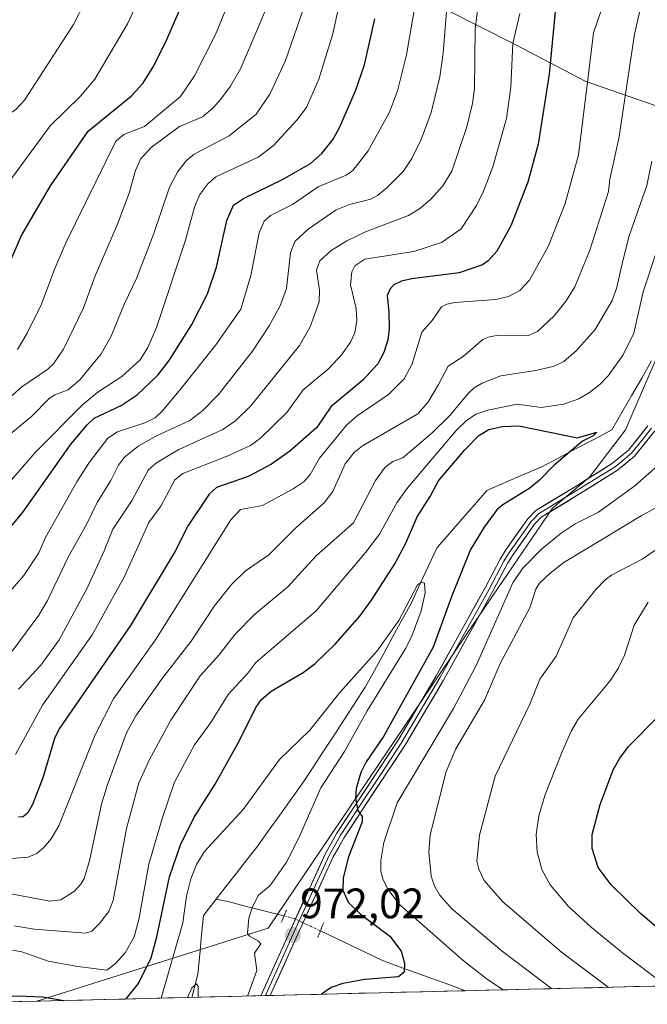
# Model space of a CAD drawing. Units: metres. Extents: x 664883 to 668339, y 4753546 to 4755942.
# Drawn here: x 667765 to 667913, y 4753614 to 4753846 of the extents above; entities that cross this region are included whole.
import ezdxf
from ezdxf.enums import TextEntityAlignment as Align

# ---------------------------------------------------------------- set-up
doc = ezdxf.new("R2010")
doc.units = ezdxf.units.M
doc.header["$MEASUREMENT"] = 0
doc.linetypes.add('TRAZO_Y_PUNTO', pattern=[1, 0.5, -0.25, 0, -0.25])
doc.linetypes.add('TRAZOS2', pattern=[0.375, 0.25, -0.125])
for name, color, linetype, lineweight in [('Arbolado forestal CxS', 92, 'Continuous', 0), ('Carátula', 7, 'Continuous', 5), ('Corriente natural lineal', 142, 'Continuous', 13), ('Corriente natural lineal oculto', 19, 'TRAZO_Y_PUNTO', 13), ('Curva de nivel maestra', 36, 'Continuous', 30), ('Curva de nivel normal', 36, 'Continuous', 0), ('Layer 0', 7, 'Continuous', 0), ('Municipio CxS', 142, 'Continuous', 0), ('Puente lineal', 2, 'TRAZOS2', 0), ('Punto de cota en terreno', 7, 'Continuous', 0), ('Rótulo de punto de cota en terreno', 19, 'Continuous', 0)]:
    doc.layers.add(name, color=color, linetype=linetype, lineweight=lineweight)
doc.styles.add('Arial', font='txt', dxfattribs={"height": 0.2})

# ---------------------------------------------------------------- blocks, each defined once
blk = doc.blocks.new('*U152')
at = {"layer": 'Arbolado forestal CxS', "color": 92, "linetype": 'Continuous', "lineweight": 0}
blk.add_polyline3d([(667769.18, 4753615.18, 973.05), (667823.64, 4753632.37, 971.59), (667870.47, 4753701.87, 980.29), (667890.5, 4753731.22, 980.01), (667899.15, 4753738.52, 979), (667907.66, 4753749.63, 978.34), (667917.08, 4753771.58, 978.12), (667921.85, 4753799.1, 977.67), (667928.89, 4753821.04, 978.89), (667941.45, 4753791.96, 982.27), (667983.76, 4753798.75, 994.98), (668005.67, 4753798.75, 1002.47), (668038.91, 4753801.02, 1014.99), (668075.93, 4753781.38, 1026.91), (668105.39, 4753754.18, 1038.22), (668123.98, 4753736.52, 1046.3), (668180.97, 4753727.86, 1072.68), (668195.28, 4753718.17, 1080.29), (668236.52, 4753682.69, 1097.91), (668296.39, 4753631.33, 1119.57), (668297.3, 4753628.01, 1120.68), (667769.18, 4753615.18, 973.05)], close=True, dxfattribs=at)
blk = doc.blocks.new('*U156')
at = {"layer": 'Arbolado forestal CxS', "color": 92, "linetype": 'Continuous', "lineweight": 0}
blk.add_polyline3d([(667856.87, 4753852.94, 1018.98), (667881.69, 4753840.35, 1003), (667898.29, 4753831.62, 993.36), (667928.89, 4753821.04, 978.89), (667921.85, 4753799.1, 977.67), (667917.08, 4753771.58, 978.12), (667907.66, 4753749.63, 978.34), (667899.15, 4753738.52, 979), (667890.5, 4753731.22, 980.01), (667870.47, 4753701.87, 980.29), (667823.64, 4753632.37, 971.59), (667769.18, 4753615.18, 973.05), (667755.03, 4753614.83, 972.21), (667708.82, 4753617.27, 970.46), (667684.31, 4753666.74, 976.63), (667681.08, 4753724.87, 1003.9), (667660.9, 4753774.92, 1003.28), (667609.11, 4753836.32, 980.89), (667610.63, 4753866.54, 987.82)], dxfattribs=at)
blk = doc.blocks.new('*U163')
at = {"layer": 'Arbolado forestal CxS', "color": 92, "linetype": 'Continuous', "lineweight": 0}
blk.add_polyline3d([(667928.89, 4753821.04, 978.89), (667921.85, 4753799.1, 977.67), (667917.08, 4753771.58, 978.12), (667907.66, 4753749.63, 978.34), (667899.15, 4753738.52, 979), (667890.5, 4753731.22, 980.01), (667870.47, 4753701.87, 980.29), (667823.64, 4753632.37, 971.59), (667769.18, 4753615.18, 973.05)], dxfattribs=at)
blk = doc.blocks.new('*U175')
at = {"layer": 'Arbolado forestal CxS', "color": 92, "linetype": 'Continuous', "lineweight": 0}
blk.add_polyline3d([(667928.89, 4753821.04, 978.89), (667921.85, 4753799.1, 977.67), (667917.08, 4753771.58, 978.12), (667907.66, 4753749.63, 978.34), (667899.15, 4753738.52, 979), (667890.5, 4753731.22, 980.01), (667870.47, 4753701.87, 980.29), (667823.64, 4753632.37, 971.59), (667769.18, 4753615.18, 973.05)], dxfattribs=at)
blk = doc.blocks.new('*U185')
at = {"layer": 'Curva de nivel normal', "color": 36, "linetype": 'Continuous', "lineweight": 0}
blk.add_polyline3d([(667760.07, 4753754.78, 1040), (667765.66, 4753759.78, 1040), (667771.82, 4753763.94, 1040), (667773.11, 4753765.14, 1040), (667775.48, 4753768.58, 1040), (667780.2, 4753778.33, 1040), (667782.89, 4753785.89, 1040), (667788.18, 4753798.03, 1040), (667790.92, 4753805.35, 1040), (667792.41, 4753810.67, 1040), (667793.55, 4753813.36, 1040), (667796.12, 4753816.08, 1040), (667802.72, 4753821, 1040), (667808.17, 4753823.29, 1040), (667810.6, 4753825.35, 1040), (667812.48, 4753827.44, 1040), (667814.73, 4753830.49, 1040), (667817.19, 4753834.77, 1040), (667822.94, 4753848.36, 1040)], dxfattribs=at)
blk = doc.blocks.new('*U186')
at = {"layer": 'Curva de nivel normal', "color": 36, "linetype": 'Continuous', "lineweight": 0}
for points in [[(667763.88, 4753632.91, 985), (667768.56, 4753632.12, 985), (667780.66, 4753631.16, 985), (667782.1, 4753631.67, 985), (667783.94, 4753633.43, 985), (667786.13, 4753636.26, 985), (667787.16, 4753638.85, 985), (667790.27, 4753655.8, 985), (667793.17, 4753666.58, 985), (667795.67, 4753672.01, 985), (667800.75, 4753681.34, 985), (667807.65, 4753691.7, 985), (667812, 4753696.58, 985), (667815.84, 4753701.58, 985), (667820.49, 4753706.27, 985), (667828.23, 4753712.68, 985), (667832.19, 4753717.05, 985), (667834.96, 4753720.08, 985), (667843.65, 4753727.78, 985), (667848.84, 4753737.7, 985), (667851.13, 4753740.84, 985), (667852.91, 4753742.19, 985), (667855.3, 4753743.01, 985), (667862.17, 4753748.94, 985), (667866.26, 4753752.96, 985), (667870.64, 4753758.2, 985), (667872.08, 4753759.51, 985), (667873.95, 4753760.61, 985), (667878.28, 4753762.36, 985), (667886.57, 4753763.59, 985), (667890.83, 4753764.59, 985), (667893.14, 4753765.72, 985), (667896.01, 4753768.25, 985), (667900.49, 4753773.23, 985), (667904.47, 4753780.07, 985), (667905.54, 4753782.86, 985), (667907.11, 4753789.73, 985), (667908.5, 4753795.26, 985), (667912.62, 4753807.11, 985), (667913.8, 4753812.82, 985)], [(667916.88, 4753732.45, 985), (667911.31, 4753729.4, 985), (667893.14, 4753718.42, 985), (667889.91, 4753715.93, 985), (667887.43, 4753713.54, 985), (667886.55, 4753712.15, 985), (667885.1, 4753707.7, 985), (667878.17, 4753694.6, 985), (667874.47, 4753686, 985), (667867.76, 4753674.56, 985), (667865.48, 4753669.25, 985), (667861.67, 4753654.34, 985), (667861.39, 4753650.34, 985), (667861.97, 4753644.57, 985), (667862.73, 4753642.25, 985), (667863.89, 4753640.2, 985), (667866.82, 4753636.89, 985), (667878.6, 4753626.93, 985), (667890.21, 4753618.12, 985), (667890.21, 4753618.12, 985)]]:
    blk.add_polyline3d(points, dxfattribs=at)
blk = doc.blocks.new('*U189')
at = {"layer": 'Curva de nivel normal', "color": 36, "linetype": 'Continuous', "lineweight": 0}
blk.add_polyline3d([(667798.43, 4753615.89, 970), (667803.52, 4753633.57, 970), (667804.38, 4753639.85, 970), (667805.41, 4753643.97, 970), (667806.75, 4753647.32, 970), (667808.65, 4753650.43, 970), (667817.72, 4753660.27, 970), (667826.3, 4753672.06, 970), (667833.39, 4753678.92, 970), (667840.49, 4753687.79, 970), (667849.27, 4753697.61, 970), (667854.33, 4753704.77, 970), (667858.71, 4753713.18, 970), (667859.65, 4753713.75, 970), (667860.4, 4753713.56, 970), (667860.53, 4753711.3, 970), (667859.58, 4753707.05, 970), (667857.45, 4753701.27, 970), (667855.99, 4753698.24, 970), (667846.85, 4753683.51, 970), (667841.53, 4753673.93, 970), (667835.99, 4753665.37, 970), (667830.85, 4753653.6, 970), (667827.88, 4753647.87, 970), (667824.05, 4753642.43, 970), (667821.33, 4753640.08, 970), (667819.88, 4753637.39, 970), (667819.07, 4753634.67, 970), (667818.78, 4753631.19, 970), (667819.21, 4753630.44, 970), (667821.35, 4753629.31, 970), (667821.89, 4753628.63, 970), (667820.41, 4753626.44, 970), (667820.91, 4753622.41, 970), (667818.78, 4753616.38, 970)], dxfattribs=at)
blk = doc.blocks.new('*U193')
at = {"layer": 'Curva de nivel normal', "color": 36, "linetype": 'Continuous', "lineweight": 0}
blk.add_polyline3d([(667882.81, 4753847.59, 1005), (667881.15, 4753840.52, 1005), (667880.64, 4753830.24, 1005), (667879.65, 4753822.89, 1005), (667876.4, 4753811.54, 1005), (667874.24, 4753805.8, 1005), (667872.61, 4753802.39, 1005), (667868.95, 4753796.95, 1005), (667864.35, 4753793.74, 1005), (667857.83, 4753791.57, 1005), (667846.37, 4753789.79, 1005), (667844.02, 4753788.21, 1005), (667843.3, 4753786.79, 1005), (667843, 4753783.75, 1005), (667844.32, 4753778.22, 1005), (667844.49, 4753775.38, 1005), (667844, 4753772.45, 1005), (667843, 4753770.23, 1005), (667840.87, 4753767.31, 1005), (667837.89, 4753764.06, 1005), (667831.8, 4753759.05, 1005), (667828.02, 4753753.68, 1005), (667821.8, 4753747.68, 1005), (667819.43, 4753745.96, 1005), (667813.95, 4753743.4, 1005), (667803.54, 4753739.39, 1005), (667801.64, 4753737.83, 1005), (667798.34, 4753731.65, 1005), (667795.57, 4753727.79, 1005), (667789.72, 4753714.94, 1005), (667782.24, 4753701.39, 1005), (667770.52, 4753684.8, 1005), (667764.22, 4753673.25, 1005)], dxfattribs=at)
blk = doc.blocks.new('*U194')
at = {"layer": 'Curva de nivel normal', "color": 36, "linetype": 'Continuous', "lineweight": 0}
for points in [[(667763.47, 4753627.17, 980), (667765.67, 4753626.82, 980), (667771.9, 4753624.58, 980), (667778.87, 4753623.3, 980), (667785.66, 4753622.46, 980), (667787.62, 4753623.98, 980), (667789.95, 4753626.58, 980), (667792.09, 4753630.31, 980), (667793.18, 4753634.38, 980), (667795.55, 4753647.43, 980), (667798.65, 4753658.16, 980), (667801.61, 4753666.74, 980), (667806.31, 4753675.47, 980), (667810.09, 4753680.76, 980), (667814.22, 4753687.31, 980), (667818.8, 4753692.35, 980), (667820.67, 4753694.86, 980), (667834.87, 4753707.06, 980), (667846.57, 4753720.82, 980), (667849.75, 4753725.09, 980), (667853.82, 4753732.43, 980), (667856.16, 4753735.65, 980), (667867.8, 4753749.5, 980), (667870.15, 4753751.74, 980), (667872.43, 4753753.32, 980), (667875.27, 4753754.25, 980), (667882.13, 4753755.65, 980), (667887.79, 4753754.9, 980), (667893.15, 4753755.69, 980), (667896.64, 4753756.96, 980), (667899.19, 4753758.38, 980), (667901.62, 4753760.27, 980), (667903.59, 4753762.33, 980), (667907.07, 4753767.3, 980), (667909.6, 4753772.34, 980), (667911.81, 4753782.14, 980), (667915.44, 4753793.27, 980)], [(667915.75, 4753741.72, 980), (667909.83, 4753736.46, 980), (667901.27, 4753730.29, 980), (667895.82, 4753727.54, 980), (667892.47, 4753725.31, 980), (667887.9, 4753721.57, 980), (667883.41, 4753717.02, 980), (667881.13, 4753713.66, 980), (667872.5, 4753694.16, 980), (667867.17, 4753684.02, 980), (667853.91, 4753661.87, 980), (667850.84, 4753652.49, 980), (667850.1, 4753648.27, 980), (667850.07, 4753645.77, 980), (667850.54, 4753643.94, 980), (667851.63, 4753641.6, 980), (667854.56, 4753637.88, 980), (667869.42, 4753624.75, 980), (667875.2, 4753620.26, 980), (667878.88, 4753617.84, 980)]]:
    blk.add_polyline3d(points, dxfattribs=at)
blk = doc.blocks.new('*U198')
at = {"layer": 'Curva de nivel normal', "color": 36, "linetype": 'Continuous', "lineweight": 0}
for points in [[(667762.72, 4753640.51, 990), (667772.24, 4753638.69, 990), (667774.82, 4753639.02, 990), (667778.09, 4753641.08, 990), (667779.54, 4753642.67, 990), (667780.31, 4753644.07, 990), (667781.57, 4753648.23, 990), (667784.39, 4753661.56, 990), (667785.8, 4753666.19, 990), (667790.28, 4753678.32, 990), (667792.52, 4753682.3, 990), (667798.67, 4753691.08, 990), (667805.52, 4753699.89, 990), (667811, 4753708.18, 990), (667814.98, 4753713.2, 990), (667818.18, 4753716.35, 990), (667823.79, 4753720.24, 990), (667830.12, 4753726.56, 990), (667836.77, 4753732.42, 990), (667838.77, 4753735.1, 990), (667841.68, 4753741.64, 990), (667843.81, 4753744.33, 990), (667845.76, 4753745.84, 990), (667858.82, 4753753.42, 990), (667861.16, 4753756.05, 990), (667863.66, 4753760.3, 990), (667865.92, 4753764.62, 990), (667869.47, 4753766.91, 990), (667874.08, 4753770.87, 990), (667875.67, 4753771.54, 990), (667877.8, 4753771.88, 990), (667884.75, 4753771.82, 990), (667886.92, 4753772.75, 990), (667890.89, 4753776.49, 990), (667893.71, 4753779.99, 990), (667895.71, 4753783.3, 990), (667899.21, 4753791.89, 990), (667903.64, 4753805.71, 990), (667903.97, 4753808.6, 990), (667906.1, 4753818.2, 990), (667909.75, 4753842.72, 990), (667911.1, 4753848.54, 990)], [(667917.27, 4753723.09, 990), (667911.52, 4753719.23, 990), (667904.3, 4753715.4, 990), (667902.87, 4753714.29, 990), (667900.66, 4753712.07, 990), (667895.33, 4753705.42, 990), (667891.29, 4753696.36, 990), (667887.48, 4753690.96, 990), (667885.12, 4753685.08, 990), (667876.99, 4753668.13, 990), (667873.3, 4753654.25, 990), (667872.64, 4753648.15, 990), (667873.14, 4753646.21, 990), (667874.38, 4753643.56, 990), (667878.67, 4753638.64, 990), (667892.6, 4753626.72, 990), (667903.56, 4753618.44, 990)]]:
    blk.add_polyline3d(points, dxfattribs=at)
blk = doc.blocks.new('*U199')
at = {"layer": 'Curva de nivel normal', "color": 36, "linetype": 'Continuous', "lineweight": 0}
blk.add_polyline3d([(667730.74, 4753857.3, 1055), (667734.61, 4753842.35, 1055), (667737.17, 4753835.39, 1055), (667738.44, 4753827.61, 1055), (667742.53, 4753819.05, 1055), (667743.98, 4753814.84, 1055), (667749.26, 4753803.14, 1055), (667750.43, 4753801.08, 1055), (667751.7, 4753799.76, 1055), (667753.34, 4753799.55, 1055), (667756.06, 4753800.82, 1055), (667757.53, 4753802.04, 1055), (667761.74, 4753806.74, 1055), (667772.37, 4753821.14, 1055), (667779.51, 4753828.14, 1055), (667782.88, 4753832.14, 1055), (667790.5, 4753845.19, 1055), (667794.18, 4753853.13, 1055)], dxfattribs=at)
blk = doc.blocks.new('*U202')
at = {"layer": 'Curva de nivel normal', "color": 36, "linetype": 'Continuous', "lineweight": 0}
blk.add_polyline3d([(667762.9, 4753711.66, 1020), (667766.12, 4753715.37, 1020), (667769.67, 4753720.65, 1020), (667771.22, 4753724.33, 1020), (667778.62, 4753737.43, 1020), (667781.56, 4753742, 1020), (667785.86, 4753747.66, 1020), (667788.16, 4753749.18, 1020), (667794.62, 4753751.3, 1020), (667797, 4753752.48, 1020), (667798.79, 4753754.13, 1020), (667803.34, 4753759.68, 1020), (667811.26, 4753769.64, 1020), (667817.15, 4753778.03, 1020), (667819.55, 4753785.92, 1020), (667821.48, 4753796, 1020), (667822.7, 4753798.76, 1020), (667824.18, 4753800.07, 1020), (667829.31, 4753802.64, 1020), (667835.33, 4753806.83, 1020), (667841.98, 4753809.58, 1020), (667843.5, 4753810.63, 1020), (667847.09, 4753815.28, 1020), (667852.1, 4753824.36, 1020), (667853.98, 4753829.44, 1020), (667856.1, 4753837.87, 1020), (667860.41, 4753862.93, 1020)], dxfattribs=at)
blk = doc.blocks.new('*U204')
at = {"layer": 'Curva de nivel normal', "color": 36, "linetype": 'Continuous', "lineweight": 0}
blk.add_polyline3d([(667758.25, 4753744.75, 1035), (667768.02, 4753752.81, 1035), (667772.14, 4753757.03, 1035), (667773.45, 4753757.86, 1035), (667776.58, 4753759.06, 1035), (667779.43, 4753761.45, 1035), (667784.3, 4753767.53, 1035), (667786.68, 4753771.65, 1035), (667789.81, 4753779.33, 1035), (667792.63, 4753785.21, 1035), (667796.73, 4753795.8, 1035), (667800.42, 4753806.73, 1035), (667802.36, 4753810.39, 1035), (667804.39, 4753812.98, 1035), (667806.22, 4753814.52, 1035), (667814.4, 4753818.84, 1035), (667820.75, 4753823.95, 1035), (667823.96, 4753828.59, 1035), (667827.67, 4753836.53, 1035), (667831.78, 4753848.3, 1035)], dxfattribs=at)
blk = doc.blocks.new('*U206')
at = {"layer": 'Curva de nivel normal', "color": 36, "linetype": 'Continuous', "lineweight": 0}
blk.add_polyline3d([(667763.37, 4753697.57, 1015), (667769.64, 4753705.98, 1015), (667771.68, 4753709.46, 1015), (667776.52, 4753719.51, 1015), (667781.07, 4753727.67, 1015), (667783.39, 4753732.52, 1015), (667786.63, 4753737.67, 1015), (667788.41, 4753741.32, 1015), (667789.81, 4753743.18, 1015), (667793.03, 4753745.75, 1015), (667797.36, 4753748.2, 1015), (667805.15, 4753751.81, 1015), (667808.21, 4753754.14, 1015), (667811.96, 4753757.91, 1015), (667819.95, 4753768.11, 1015), (667823.82, 4753774.07, 1015), (667826.44, 4753778.8, 1015), (667827.91, 4753782.86, 1015), (667828.85, 4753791.27, 1015), (667829.9, 4753793.92, 1015), (667832.97, 4753796.83, 1015), (667839.59, 4753801.4, 1015), (667842.76, 4753802.68, 1015), (667847.73, 4753803.95, 1015), (667849.35, 4753804.8, 1015), (667851.54, 4753806.56, 1015), (667855.33, 4753810.46, 1015), (667857.4, 4753813.48, 1015), (667859.55, 4753817.98, 1015), (667861.92, 4753824.3, 1015), (667864, 4753832.68, 1015), (667864.78, 4753838.31, 1015), (667865.86, 4753851.99, 1015)], dxfattribs=at)
blk = doc.blocks.new('*U207')
at = {"layer": 'Curva de nivel normal', "color": 36, "linetype": 'Continuous', "lineweight": 0}
for points in [[(667760.35, 4753648.5, 995), (667767.2, 4753649.06, 995), (667769.2, 4753649.93, 995), (667770.84, 4753651.3, 995), (667772.58, 4753653.37, 995), (667774.34, 4753656.41, 995), (667782.95, 4753677.84, 995), (667787.23, 4753686.33, 995), (667797.14, 4753700.2, 995), (667814.79, 4753728.43, 995), (667817.1, 4753730.86, 995), (667822.26, 4753731.82, 995), (667829.48, 4753735.76, 995), (667832.04, 4753737.49, 995), (667833.46, 4753739.13, 995), (667835.71, 4753742.96, 995), (667842.02, 4753750.72, 995), (667844.54, 4753752.9, 995), (667851.89, 4753757.98, 995), (667855.57, 4753761.67, 995), (667857.43, 4753765.15, 995), (667859.73, 4753772.65, 995), (667862.2, 4753775.32, 995), (667864.4, 4753778.58, 995), (667865.6, 4753779.23, 995), (667867.49, 4753779.62, 995), (667877.1, 4753780.34, 995), (667880.08, 4753780.97, 995), (667882.76, 4753782.41, 995), (667885.08, 4753784.84, 995), (667889.49, 4753792.96, 995), (667893.41, 4753802.92, 995), (667896.54, 4753814.35, 995), (667898.8, 4753832.07, 995), (667900.1, 4753843.04, 995), (667902.68, 4753850.57, 995)], [(667912.98, 4753709.05, 995), (667909.64, 4753703.65, 995), (667907.36, 4753696.59, 995), (667905.92, 4753693.46, 995), (667903.91, 4753690.48, 995), (667896.53, 4753681.57, 995), (667894.89, 4753678.72, 995), (667892.64, 4753673.72, 995), (667888.7, 4753663.57, 995), (667887.24, 4753658.81, 995), (667886.65, 4753654.43, 995), (667886.88, 4753650.35, 995), (667887.99, 4753646.18, 995), (667889.89, 4753642.59, 995), (667894.24, 4753637.44, 995), (667899.58, 4753632.6, 995), (667906.93, 4753626.54, 995), (667917.18, 4753618.77, 995)]]:
    blk.add_polyline3d(points, dxfattribs=at)
blk = doc.blocks.new('*U209')
at = {"layer": 'Curva de nivel normal', "color": 36, "linetype": 'Continuous', "lineweight": 0}
blk.add_polyline3d([(667763.27, 4753737.85, 1030), (667768.92, 4753744.4, 1030), (667779.94, 4753755.5, 1030), (667783.53, 4753758.48, 1030), (667789.23, 4753762.16, 1030), (667793.54, 4753766.08, 1030), (667795.3, 4753768.98, 1030), (667797.38, 4753773.69, 1030), (667804.2, 4753794.29, 1030), (667806.28, 4753802.04, 1030), (667807.57, 4753805.03, 1030), (667809.41, 4753807.54, 1030), (667811.31, 4753809.17, 1030), (667821.22, 4753813.83, 1030), (667824.78, 4753816.47, 1030), (667830.37, 4753822.53, 1030), (667832.64, 4753825.45, 1030), (667835.5, 4753832.17, 1030), (667838.81, 4753842.79, 1030), (667843.66, 4753865.18, 1030)], dxfattribs=at)
blk = doc.blocks.new('*U210')
at = {"layer": 'Curva de nivel normal', "color": 36, "linetype": 'Continuous', "lineweight": 0}
blk.add_polyline3d([(667744.34, 4753849.96, 1060), (667746.9, 4753843.71, 1060), (667748.5, 4753837.72, 1060), (667753.22, 4753825.3, 1060), (667754.38, 4753823.99, 1060), (667757.51, 4753822.25, 1060), (667759.12, 4753822.15, 1060), (667760.62, 4753822.61, 1060), (667764.29, 4753825, 1060), (667766.27, 4753827.18, 1060), (667777.82, 4753845.05, 1060), (667783.33, 4753855.75, 1060)], dxfattribs=at)
blk = doc.blocks.new('*U214')
at = {"layer": 'Curva de nivel normal', "color": 36, "linetype": 'Continuous', "lineweight": 0}
blk.add_polyline3d([(667764.9, 4753688.58, 1010), (667770.12, 4753694.27, 1010), (667774.46, 4753700.19, 1010), (667781.09, 4753712.49, 1010), (667785.07, 4753721.17, 1010), (667787.04, 4753726.23, 1010), (667791.64, 4753733.07, 1010), (667795.37, 4753740.16, 1010), (667797.08, 4753741.72, 1010), (667799.92, 4753743.45, 1010), (667802.62, 4753745, 1010), (667812.98, 4753749.68, 1010), (667815.91, 4753751.75, 1010), (667819.52, 4753755.25, 1010), (667830.94, 4753769.47, 1010), (667833.5, 4753773.85, 1010), (667835.58, 4753779.73, 1010), (667835.69, 4753782.49, 1010), (667835, 4753787.21, 1010), (667835.77, 4753789.4, 1010), (667838.43, 4753791.81, 1010), (667842.12, 4753794.13, 1010), (667846.48, 4753796.22, 1010), (667856.62, 4753800.09, 1010), (667859.2, 4753801.67, 1010), (667861.78, 4753803.85, 1010), (667864.68, 4753807.06, 1010), (667866.76, 4753810.53, 1010), (667870.33, 4753820.9, 1010), (667871.64, 4753826.4, 1010), (667872.12, 4753829.97, 1010), (667872.24, 4753843.94, 1010), (667873.22, 4753851.57, 1010)], dxfattribs=at)
blk = doc.blocks.new('*U216')
at = {"layer": 'Curva de nivel normal', "color": 36, "linetype": 'Continuous', "lineweight": 0}
blk.add_polyline3d([(667764.67, 4753768.53, 1045), (667766.96, 4753772.38, 1045), (667770.3, 4753779.2, 1045), (667773.41, 4753787.59, 1045), (667776.03, 4753793.65, 1045), (667787.76, 4753817.53, 1045), (667789.64, 4753819.17, 1045), (667794.56, 4753821.04, 1045), (667802.96, 4753828.05, 1045), (667806.26, 4753832.95, 1045), (667811.2, 4753842.7, 1045), (667813.64, 4753848.53, 1045)], dxfattribs=at)
blk = doc.blocks.new('*U217')
at = {"layer": 'Curva de nivel normal', "color": 36, "linetype": 'Continuous', "lineweight": 0}
blk.add_polyline3d([(667807.11, 4753616.1, 965), (667807.11, 4753618.65, 965), (667806.73, 4753619.23, 965), (667805.68, 4753618.28, 965), (667804.61, 4753616.04, 965), (667804.61, 4753616.04, 965)], dxfattribs=at)
blk = doc.blocks.new('*U218')
at = {"layer": 'Curva de nivel maestra', "color": 36, "linetype": 'Continuous', "lineweight": 30}
blk.add_polyline3d([(667761.72, 4753786.5, 1050), (667765.59, 4753795.38, 1050), (667772.38, 4753807.06, 1050), (667781.26, 4753819.94, 1050), (667791.5, 4753828.22, 1050), (667794.13, 4753831.1, 1050), (667796.71, 4753835.32, 1050), (667799.8, 4753841.46, 1050), (667804.28, 4753851.85, 1050)], dxfattribs=at)
blk = doc.blocks.new('*U221')
at = {"layer": 'Curva de nivel maestra', "color": 36, "linetype": 'Continuous', "lineweight": 30}
for points in [[(667790.23, 4753615.69, 975), (667790.23, 4753615.69, 975), (667793.13, 4753619.37, 975), (667796.05, 4753625.39, 975), (667797.44, 4753630.34, 975), (667800.41, 4753644.47, 975), (667802.98, 4753651.97, 975), (667806.13, 4753658.28, 975), (667811.1, 4753666.28, 975), (667816.48, 4753675.81, 975), (667820.83, 4753684.53, 975), (667822.05, 4753686.14, 975), (667824.32, 4753688.16, 975), (667831.83, 4753692.5, 975), (667834.66, 4753694.66, 975), (667839.34, 4753699.21, 975), (667845.17, 4753705.78, 975), (667847.92, 4753709.51, 975), (667853.38, 4753718.06, 975), (667855.94, 4753722.92, 975), (667858.62, 4753729.17, 975), (667861.68, 4753733.91, 975), (667863.63, 4753737.6, 975), (667869.84, 4753744.91, 975), (667873.13, 4753748.32, 975), (667875.46, 4753749.7, 975), (667878.63, 4753750.44, 975), (667882.56, 4753750.54, 975), (667896.37, 4753747.75, 975), (667900.91, 4753749.09, 975), (667900.01, 4753748.25, 975), (667897.49, 4753746.94, 975), (667890.86, 4753741.34, 975), (667887.43, 4753737.8, 975), (667885.13, 4753735.9, 975), (667878.75, 4753731.98, 975), (667877.4, 4753730.83, 975), (667874.36, 4753726.7, 975), (667871.19, 4753721.49, 975), (667866.8, 4753710.53, 975), (667862.42, 4753698.46, 975), (667850.73, 4753677.48, 975), (667846.63, 4753671.49, 975), (667845.4, 4753669.01, 975), (667844.29, 4753665.26, 975), (667844.14, 4753662.87, 975), (667844.66, 4753660.07, 975), (667845.74, 4753658.63, 975), (667845.7, 4753657.38, 975), (667842.51, 4753649.15, 975), (667841.21, 4753644.16, 975), (667841.19, 4753641.31, 975), (667842.41, 4753638.51, 975), (667845.3, 4753635.62, 975), (667852.25, 4753630.5, 975), (667854.91, 4753626.95, 975), (667855.68, 4753624.09, 975), (667855.58, 4753621.99, 975), (667854.26, 4753620.92, 975), (667846.35, 4753620.3, 975), (667841.17, 4753619.35, 975), (667838.4, 4753618.36, 975), (667836.16, 4753616.8, 975)], [(667738.59, 4753614.43, 975), (667738.63, 4753614.44, 975), (667750.21, 4753615.94, 975), (667764.63, 4753616.42, 975), (667770.51, 4753616.21, 975), (667775.55, 4753615.33, 975)]]:
    blk.add_polyline3d(points, dxfattribs=at)
blk = doc.blocks.new('*U222')
at = {"layer": 'Curva de nivel maestra', "color": 36, "linetype": 'Continuous', "lineweight": 30}
blk.add_polyline3d([(667761.99, 4753725.49, 1025), (667766, 4753730.3, 1025), (667777.29, 4753746.32, 1025), (667781.06, 4753750.78, 1025), (667782.71, 4753752.35, 1025), (667789.03, 4753755.36, 1025), (667792.81, 4753757.89, 1025), (667797.69, 4753762.51, 1025), (667800.33, 4753765.97, 1025), (667805.67, 4753774.38, 1025), (667809.34, 4753781.65, 1025), (667811.44, 4753787.94, 1025), (667813.85, 4753798.9, 1025), (667815.44, 4753802.47, 1025), (667817.78, 4753804.08, 1025), (667826.95, 4753808.55, 1025), (667833.52, 4753812.28, 1025), (667836.24, 4753814.63, 1025), (667838.9, 4753818.04, 1025), (667840.49, 4753820.91, 1025), (667844.1, 4753829.39, 1025), (667846.27, 4753835.54, 1025), (667848.71, 4753846.38, 1025)], dxfattribs=at)
blk = doc.blocks.new('*U223')
at = {"layer": 'Curva de nivel maestra', "color": 36, "linetype": 'Continuous', "lineweight": 30}
for points in [[(667924.89, 4753624.1, 1000), (667911.13, 4753635.83, 1000), (667904.29, 4753642.52, 1000), (667901.2, 4753646.65, 1000), (667899.78, 4753651.12, 1000), (667899.78, 4753654.38, 1000), (667901.65, 4753661.47, 1000), (667904.74, 4753669.6, 1000), (667906.3, 4753672.35, 1000), (667908.37, 4753675.12, 1000), (667915.41, 4753682.24, 1000)], [(667891.33, 4753850.5, 1000), (667889.67, 4753833.33, 1000), (667887.06, 4753816.86, 1000), (667884.7, 4753807.9, 1000), (667880.68, 4753797.65, 1000), (667877.35, 4753791.69, 1000), (667875.33, 4753789.43, 1000), (667873.98, 4753788.49, 1000), (667868.55, 4753786.55, 1000), (667857.37, 4753785.2, 1000), (667854.96, 4753784.62, 1000), (667853.15, 4753783.74, 1000), (667852.27, 4753782.83, 1000), (667851.6, 4753781.21, 1000), (667852, 4753777.28, 1000), (667852.07, 4753773.47, 1000), (667851.76, 4753770.81, 1000), (667850.84, 4753767.86, 1000), (667849.4, 4753765.14, 1000), (667845.83, 4753761.3, 1000), (667838.34, 4753755.02, 1000), (667835.01, 4753750.18, 1000), (667828.7, 4753744.62, 1000), (667824.41, 4753741.58, 1000), (667818.92, 4753738.68, 1000), (667811.46, 4753736.08, 1000), (667809.73, 4753734.47, 1000), (667804.79, 4753727.15, 1000), (667801.75, 4753721.07, 1000), (667791.2, 4753703.62, 1000), (667774.48, 4753679.27, 1000), (667773.35, 4753676.97, 1000), (667770.59, 4753667.75, 1000), (667768.17, 4753661.42, 1000), (667767.06, 4753659.47, 1000), (667766.01, 4753658.59, 1000), (667764.86, 4753658.49, 1000)]]:
    blk.add_polyline3d(points, dxfattribs=at)
blk = doc.blocks.new('5PATER')
at = {"layer": 'Carátula', "linetype": 'Continuous', "lineweight": 5}
h = blk.add_hatch(color=250, dxfattribs=at)
edge = h.paths.add_edge_path()
edge.add_ellipse((0, 0.01), major_axis=(-1.33, -1.34), ratio=0.999422, start_angle=0, end_angle=360)

msp = doc.modelspace()

# ---------------------------------------------------------------- linework, layer by layer
at = {"layer": 'Arbolado forestal CxS', "color": 92, "linetype": 'Continuous', "lineweight": 0}
for points in [[(668005.67, 4753798.75, 1002.47), (667983.76, 4753798.75, 994.98), (667941.45, 4753791.96, 982.27), (667928.89, 4753821.04, 978.89), (667898.29, 4753831.62, 993.36), (667881.69, 4753840.35, 1003), (667856.87, 4753852.94, 1018.98), (667826.66, 4753865.02, 1038.17), (667804, 4753875.6, 1051.38), (667804, 4753889.2, 1053.45), (667805.51, 4753904.3, 1054.34), (667823.64, 4753916.39, 1044.96), (667831.19, 4753931.5, 1042.52), (667844.39, 4753946.58, 1036.89), (667856.14, 4753955.9, 1032.23), (667867.19, 4753967.09, 1027.76), (667871.88, 4753968.71, 1025.32), (667875.36, 4753969.92, 1023.64), (667874.76, 4753983.29, 1025.84), (667873.28, 4753993.68, 1026.17), (667871.8, 4754008.51, 1028.04), (667877.73, 4754020.37, 1029.89), (667905.91, 4754042.62, 1026.88), (667913.33, 4754066.35, 1029.61)], [(667913.33, 4754066.35, 1029.61), (667905.91, 4754042.62, 1026.88), (667877.73, 4754020.37, 1029.89), (667871.8, 4754008.51, 1028.04), (667873.28, 4753993.68, 1026.17), (667874.76, 4753983.29, 1025.84), (667875.36, 4753969.92, 1023.64), (667871.88, 4753968.71, 1025.32), (667867.19, 4753967.09, 1027.76), (667856.14, 4753955.9, 1032.23), (667844.39, 4753946.58, 1036.89), (667831.19, 4753931.5, 1042.52), (667823.64, 4753916.39, 1044.96), (667805.51, 4753904.3, 1054.34), (667804, 4753889.2, 1053.45), (667804, 4753875.6, 1051.38), (667826.66, 4753865.02, 1038.17), (667856.87, 4753852.94, 1018.98), (667881.69, 4753840.35, 1003), (667898.29, 4753831.62, 993.36), (667928.89, 4753821.04, 978.89)], [(667913.33, 4754066.35, 1029.61), (667905.91, 4754042.62, 1026.88), (667877.73, 4754020.37, 1029.89), (667871.8, 4754008.51, 1028.04), (667873.28, 4753993.68, 1026.17), (667874.76, 4753983.29, 1025.84), (667875.36, 4753969.92, 1023.64), (667871.88, 4753968.71, 1025.32), (667867.19, 4753967.09, 1027.76), (667856.14, 4753955.9, 1032.23), (667844.39, 4753946.58, 1036.89), (667831.19, 4753931.5, 1042.52), (667823.64, 4753916.39, 1044.96), (667805.51, 4753904.3, 1054.34), (667804, 4753889.2, 1053.45), (667804, 4753875.6, 1051.38), (667826.66, 4753865.02, 1038.17), (667856.87, 4753852.94, 1018.98), (667881.69, 4753840.35, 1003), (667898.29, 4753831.62, 993.36), (667928.89, 4753821.04, 978.89)], [(668297.3, 4753628.01, 1120.68), (667769.18, 4753615.18, 973.05)], [(667769.18, 4753615.18, 973.05), (667755.03, 4753614.83, 972.21)]]:
    msp.add_polyline3d(points, dxfattribs=at)
at = {"layer": 'Corriente natural lineal', "color": 142, "linetype": 'Continuous', "lineweight": 13}
for points in [[(667913.78, 4753765.88, 976.62), (667911.44, 4753761.81, 975.97), (667909.11, 4753757.75, 976.52), (667906.77, 4753753.68, 975.72), (667904.43, 4753749.61, 976.72), (667900.32, 4753747.45, 976.16), (667896.21, 4753745.29, 975.79), (667892.1, 4753743.12, 975.26), (667887.99, 4753740.96, 974.92), (667883.66, 4753739.08, 973.75), (667879.34, 4753737.21, 973.43), (667875.01, 4753735.33, 972.62), (667872.09, 4753731.98, 972.35), (667869.17, 4753728.63, 972.03), (667866.24, 4753725.27, 971.32), (667863.32, 4753721.92, 971.01), (667861.3, 4753717.59, 970.23), (667859.29, 4753713.27, 970.25), (667857.27, 4753708.94, 969.96), (667855.11, 4753704.96, 970.07), (667852.94, 4753700.98, 970.04), (667850.78, 4753696.99, 969.44), (667848.61, 4753693.01, 969.54), (667846.45, 4753689.03, 968.81), (667844, 4753685.28, 969.04), (667841.55, 4753681.53, 968.65), (667839.1, 4753677.78, 968.85), (667836.64, 4753674.03, 968.31), (667834.19, 4753670.28, 968.78), (667831.74, 4753666.53, 968.42), (667829.04, 4753662.75, 967.96), (667826.33, 4753658.96, 967.6), (667823.63, 4753655.18, 967.52), (667820.92, 4753651.39, 967.57), (667818.53, 4753648.34, 967.42), (667816.14, 4753645.29, 967.7), (667813.75, 4753642.24, 967.33), (667811.36, 4753639.19, 966.13)], [(667811.36, 4753639.19, 966.13), (667808.37, 4753635.37, 966.16), (667807.94, 4753630.76, 965.89), (667807.5, 4753626.14, 965.52), (667807.07, 4753621.53, 965.14), (667806.36, 4753618.8, 964.95), (667805.65, 4753616.06, 965.13)], [(667827.32, 4753635.24, 971.66), (667822.93, 4753636.37, 970.57), (667818.53, 4753637.49, 969.71), (667814.14, 4753638.62, 967.86), (667811.36, 4753639.19, 966.13)], [(667870.01, 4753617.63, 977.52), (667866.06, 4753619.06, 976.78), (667862.12, 4753620.49, 976.27), (667858.18, 4753621.93, 975.68), (667854.24, 4753623.36, 974.68), (667850.3, 4753624.79, 973.96), (667846.7, 4753626.52, 973.59), (667843.09, 4753628.24, 973.42), (667839.49, 4753629.97, 972.77), (667835.88, 4753631.7, 972.25)]]:
    msp.add_polyline3d(points, dxfattribs=at)
at = {"layer": 'Corriente natural lineal oculto', "color": 19, "linetype": 'TRAZO_Y_PUNTO', "lineweight": 13}
msp.add_polyline3d([(667835.88, 4753631.7, 972.25), (667835.88, 4753631.7, 972.25), (667832.86, 4753633.15, 972.27), (667829.84, 4753634.59, 972.08), (667827.33, 4753635.24, 971.66), (667827.32, 4753635.24, 971.66)], dxfattribs=at)
at = {"layer": 'Layer 0', "linetype": 'Continuous', "lineweight": 0}
for points in [[(667821.89, 4753616.46), (667828.74, 4753631.74), (667837.13, 4753650.08), (667839.78, 4753654.73), (667844.11, 4753661.36), (667854.19, 4753676.63), (667863.12, 4753691.75), (667874.67, 4753712.6), (667878.17, 4753719.2), (667879.52, 4753721.37), (667884.68, 4753728.7), (667886.57, 4753730.63), (667895.76, 4753736.25), (667904.6, 4753741.76), (667908.32, 4753744.83), (667912.89, 4753750.57)], [(667913.72, 4753750), (667911.44, 4753747.13), (667909.04, 4753744.13), (667907.05, 4753742.49), (667905.19, 4753740.95), (667900.71, 4753738.16), (667896.29, 4753735.4), (667887.2, 4753729.84), (667886.26, 4753728.88), (667885.45, 4753728.06), (667882.87, 4753724.4), (667880.35, 4753720.82), (667879.68, 4753719.74), (667879.04, 4753718.7), (667875.55, 4753712.12), (667863.99, 4753691.25), (667855.04, 4753676.1), (667849.99, 4753668.45), (667844.95, 4753660.81), (667842.8, 4753657.53), (667840.63, 4753654.21), (667839.35, 4753651.95), (667838.02, 4753649.62), (667833.83, 4753640.45), (667829.65, 4753631.33), (667823, 4753616.49)], [(667914.55, 4753749.43), (667909.76, 4753743.43), (667905.78, 4753740.14), (667896.82, 4753734.55), (667887.83, 4753729.05), (667886.22, 4753727.42), (667881.18, 4753720.27), (667879.91, 4753718.2), (667876.43, 4753711.64), (667864.86, 4753690.75), (667855.89, 4753675.57), (667845.79, 4753660.26), (667841.48, 4753653.69), (667838.91, 4753649.16), (667830.56, 4753630.92), (667824.1, 4753616.51)], [(667823, 4753616.49), (667821.89, 4753616.46)], [(667824.1, 4753616.51), (667823, 4753616.49)]]:
    msp.add_lwpolyline(points, dxfattribs=at)
msp.add_polyline3d([(667914.55, 4753749.43, 978.16), (667912.16, 4753746.43, 978.33), (667909.76, 4753743.43, 978.3), (667907.77, 4753741.79, 978.5), (667905.78, 4753740.14, 978.36), (667902.79, 4753738.28, 978.5), (667899.81, 4753736.41, 978.48), (667896.82, 4753734.55, 978.52), (667893.82, 4753732.72, 978.64), (667890.83, 4753730.88, 978.54), (667887.83, 4753729.05, 978.65), (667886.22, 4753727.42, 978.75), (667883.7, 4753723.85, 978.82), (667881.18, 4753720.27, 978.79), (667879.91, 4753718.2, 978.89), (667878.17, 4753714.92, 979.28), (667876.43, 4753711.64, 978.72), (667874.12, 4753707.46, 978.8), (667871.8, 4753703.28, 978.47), (667869.49, 4753699.11, 978.03), (667867.17, 4753694.93, 977.95), (667864.86, 4753690.75, 977.41), (667862.62, 4753686.96, 977.46), (667860.38, 4753683.16, 977.01), (667858.13, 4753679.37, 976.97), (667855.89, 4753675.57, 976.55), (667853.37, 4753671.74, 976.51), (667850.84, 4753667.92, 975.96), (667848.32, 4753664.09, 975.87), (667845.79, 4753660.26, 975.05), (667843.64, 4753656.98, 975.02), (667841.48, 4753653.69, 974.37), (667840.2, 4753651.43, 974.43), (667838.91, 4753649.16, 974.33), (667837.24, 4753645.51, 973.7), (667835.57, 4753641.86, 973.04), (667833.9, 4753638.22, 972.73), (667832.23, 4753634.57, 972.38), (667830.56, 4753630.92, 971.78), (667828.95, 4753627.32, 971.57), (667827.33, 4753623.72, 971.49), (667825.72, 4753620.11, 971.34), (667824.1, 4753616.51, 971.13), (667824.1, 4753616.51, 971.13), (667821.89, 4753616.46, 970.82), (667823.6, 4753620.28, 971), (667825.32, 4753624.1, 971.15), (667827.03, 4753627.92, 971.6), (667828.74, 4753631.74, 971.77), (667830.42, 4753635.41, 972.21), (667832.1, 4753639.08, 972.73), (667833.77, 4753642.74, 973.07), (667835.45, 4753646.41, 973.35), (667837.13, 4753650.08, 973.95), (667838.46, 4753652.41, 974.16), (667839.78, 4753654.73, 974.12), (667841.95, 4753658.05, 974.61), (667844.11, 4753661.36, 974.63), (667846.63, 4753665.18, 975.31), (667849.15, 4753669, 975.65), (667851.67, 4753672.81, 976.13), (667854.19, 4753676.63, 976.09), (667856.42, 4753680.41, 976.66), (667858.66, 4753684.19, 976.75), (667860.89, 4753687.97, 977.03), (667863.12, 4753691.75, 977.03), (667865.43, 4753695.92, 977.29), (667867.74, 4753700.09, 977.83), (667870.05, 4753704.26, 978), (667872.36, 4753708.43, 978.53), (667874.67, 4753712.6, 978.52), (667876.42, 4753715.9, 978.72), (667878.17, 4753719.2, 978.77), (667879.52, 4753721.37, 978.69), (667882.1, 4753725.04, 978.69), (667884.68, 4753728.7, 978.53), (667886.57, 4753730.63, 978.42), (667889.63, 4753732.5, 978.38), (667892.7, 4753734.38, 978.37), (667895.76, 4753736.25, 978.36), (667898.71, 4753738.09, 978.42), (667901.65, 4753739.92, 978.31), (667904.6, 4753741.76, 978.25), (667908.32, 4753744.83, 978.2), (667910.61, 4753747.7, 978.18), (667912.89, 4753750.57, 977.98)], dxfattribs=at)
at = {"layer": 'Municipio CxS', "color": 142, "linetype": 'Continuous', "lineweight": 0}
msp.add_polyline3d([(667914.83, 4753618.72, 993.78), (667909.83, 4753618.6, 991.92), (667904.84, 4753618.47, 990.21), (667899.85, 4753618.35, 988.41), (667894.85, 4753618.23, 986.45), (667889.86, 4753618.11, 984.43), (667884.87, 4753617.99, 982.48), (667879.87, 4753617.87, 980.16), (667874.88, 4753617.75, 978.4), (667869.88, 4753617.62, 977.51), (667864.89, 4753617.5, 977.02), (667859.9, 4753617.38, 976.82), (667854.9, 4753617.26, 976.93), (667849.91, 4753617.14, 976.99), (667844.91, 4753617.02, 976.65), (667839.92, 4753616.9, 975.81), (667834.93, 4753616.78, 974.75), (667829.93, 4753616.65, 973.05), (667824.94, 4753616.53, 971.24), (667819.95, 4753616.41, 970.15), (667814.95, 4753616.29, 968.07), (667809.96, 4753616.17, 965.91), (667804.96, 4753616.05, 965.36), (667799.97, 4753615.93, 967.83), (667794.98, 4753615.8, 971.69), (667789.98, 4753615.68, 974.39), (667784.99, 4753615.56, 975.67), (667780, 4753615.44, 975.32), (667775, 4753615.32, 974.74), (667770.01, 4753615.2, 974.41), (667765.01, 4753615.08, 974.45)], dxfattribs=at)
at = {"layer": 'Puente lineal', "color": 2, "linetype": 'TRAZOS2', "lineweight": 0}
for points in [[(667827.89, 4753636.6, 971.74), (667827.32, 4753635.24, 971.66), (667826.69, 4753633.72, 971.61)], [(667836.59, 4753633.57, 972.53), (667835.88, 4753631.69, 972.25), (667835.3, 4753630.18, 972.01)]]:
    msp.add_polyline3d(points, dxfattribs=at)

# ---------------------------------------------------------------- block references
at = {"layer": 'Arbolado forestal CxS', "color": 92, "linetype": 'Continuous', "lineweight": 0}
for name in ['*U156', '*U152', '*U163', '*U175']:
    msp.add_blockref(name, (0, 0), dxfattribs=at)
at = {"layer": 'Curva de nivel maestra', "color": 36, "linetype": 'Continuous', "lineweight": 30}
for name in ['*U218', '*U222', '*U223', '*U221']:
    msp.add_blockref(name, (0, 0), dxfattribs=at)
at = {"layer": 'Curva de nivel normal', "color": 36, "linetype": 'Continuous', "lineweight": 0}
for name in ['*U210', '*U199', '*U216', '*U185', '*U204', '*U209', '*U202', '*U206', '*U214', '*U193', '*U207', '*U198', '*U186', '*U194', '*U189', '*U217']:
    msp.add_blockref(name, (0, 0), dxfattribs=at)
at = {"layer": 'Punto de cota en terreno', "linetype": 'Continuous', "lineweight": 0}
msp.add_blockref('5PATER', (667829.38, 4753630.74, 972.02), dxfattribs=at)

# ---------------------------------------------------------------- texts
at = {"layer": 'Rótulo de punto de cota en terreno', "color": 19, "linetype": 'Continuous', "lineweight": 0, "style": 'Arial'}
msp.add_text('972,02', height=7, dxfattribs=at).set_placement((667831.14, 4753632.5), align=Align.BOTTOM_LEFT)

doc.saveas('drawing.dxf')
